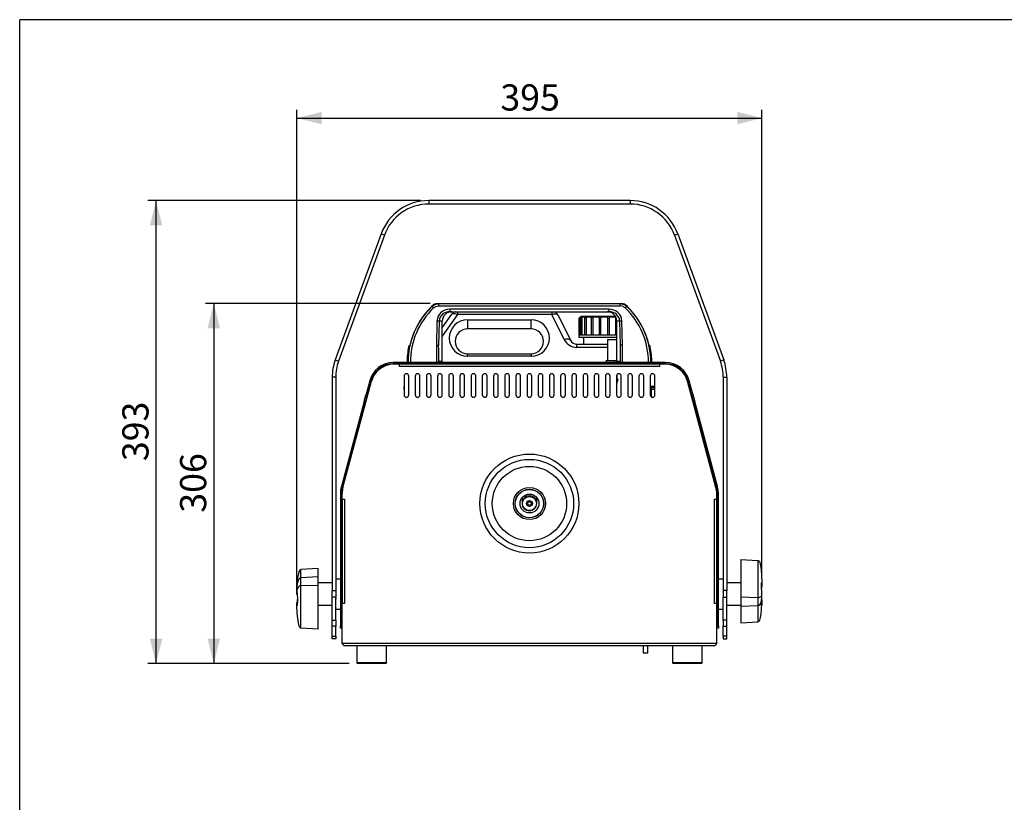
# Model space of a CAD drawing. Extents: x 35 to 2044, y 35 to 1435.
# Drawn here: x 35 to 871, y 771 to 1435 of the extents above; entities that cross this region are included whole.
import ezdxf

# ---------------------------------------------------------------- set-up
doc = ezdxf.new("R2010")
doc.units = 0
doc.header["$LTSCALE"] = 7
doc.layers.get('0').update_dxf_attribs({"linetype": 'CONTINUOUS'})
doc.styles.add('SLDTEXTSTYLE0', font='TXT', dxfattribs={"width": 0.605})
doc.dimstyles.new('SLDDIMSTYLE0', dxfattribs={"dimtxt": 21.573877, "dimasz": 21, "dimexe": 0, "dimexo": 0.0625, "dimgap": 5.393469, "dimtad": 1, "dimdec": 0, "dimrnd": 1e-09, "dimzin": 12, "dimtxsty": 'SLDTEXTSTYLE0', "dimsah": 1, "dimcen": 0.09, "dimazin": 3, "dimtfac": 1, "dimtofl": 0, "dimtmove": 0, "dimatfit": 3, "dimtolj": 1, "dimtzin": 12})
doc.dimstyles.new('SLDDIMSTYLE1', dxfattribs={"dimtxt": 21.573877, "dimasz": 21, "dimexe": 0, "dimexo": 0.0625, "dimgap": 5.393469, "dimtad": 1, "dimrnd": 1e-09, "dimzin": 12, "dimtxsty": 'SLDTEXTSTYLE0', "dimsah": 1, "dimcen": 0.09, "dimazin": 3, "dimtfac": 1, "dimtofl": 0, "dimtmove": 0, "dimatfit": 3, "dimtolj": 1, "dimtzin": 12})

# ---------------------------------------------------------------- blocks, each defined once
blk = doc.blocks.new('_D')
at = {"color": 7, "linetype": 'CONTINUOUS'}
for p, q in [((270.42, 947.23), (270.42, 1358.48)), ((665.15, 963.53), (665.15, 1358.48)), ((270.42, 1351.48), (665.15, 1351.48))]:
    blk.add_line(p, q, dxfattribs=at)
for points in [[(270.42, 1351.48), (291.42, 1346.23), (291.42, 1356.73)], [(665.15, 1351.48), (644.15, 1356.73), (644.15, 1346.23)]]:
    blk.add_solid(points, dxfattribs=at)
at = {"color": 7, "linetype": 'CONTINUOUS', "insert": (443.09, 1380.13), "char_height": 22.225, "attachment_point": 1, "style": 'SLDTEXTSTYLE0'}
blk.add_mtext('395', dxfattribs=at)
blk = doc.blocks.new('_D_1')
at = {"color": 7, "linetype": 'CONTINUOUS'}
for p, q in [((383.62, 1193.98), (192.79, 1193.98)), ((199.79, 1193.98), (199.79, 888.48)), ((314.77, 888.48), (192.79, 888.48))]:
    blk.add_line(p, q, dxfattribs=at)
for points in [[(199.79, 1193.98), (194.54, 1172.98), (205.04, 1172.98)], [(199.79, 888.48), (205.04, 909.48), (194.54, 909.48)]]:
    blk.add_solid(points, dxfattribs=at)
at = {"color": 7, "linetype": 'CONTINUOUS', "insert": (171.14, 1016.54), "char_height": 22.225, "attachment_point": 1, "rotation": 90, "style": 'SLDTEXTSTYLE0'}
blk.add_mtext('306', dxfattribs=at)
blk = doc.blocks.new('_D_2')
at = {"color": 7, "linetype": 'CONTINUOUS'}
for p, q in [((375.24, 1281.48), (143.79, 1281.48)), ((150.79, 888.48), (150.79, 1281.48)), ((314.77, 888.48), (143.79, 888.48))]:
    blk.add_line(p, q, dxfattribs=at)
for points in [[(150.79, 1281.48), (145.54, 1260.48), (156.04, 1260.48)], [(150.79, 888.48), (156.04, 909.48), (145.54, 909.48)]]:
    blk.add_solid(points, dxfattribs=at)
at = {"color": 7, "linetype": 'CONTINUOUS', "insert": (122.14, 1060.29), "char_height": 22.225, "attachment_point": 1, "rotation": 90, "style": 'SLDTEXTSTYLE0'}
blk.add_mtext('393', dxfattribs=at)

msp = doc.modelspace()

# ---------------------------------------------------------------- linework, layer by layer
at = {"color": 7, "linetype": 'CONTINUOUS'}
for p, q in [((2044, 1435), (35, 1435)), ((35, 35), (35, 1435)), ((382.239, 1281.482), (382.239, 1278.482)), ((553.311, 1281.482), (382.239, 1281.482)), ((553.311, 1281.482), (553.311, 1278.482)), ((553.311, 1278.482), (382.239, 1278.482)), ((341.832, 1253.189), (302.868, 1146.136)), ((344.651, 1252.163), (305.687, 1145.11)), ((344.651, 1252.163), (341.832, 1253.189)), ((590.899, 1252.163), (593.718, 1253.189)), ((590.899, 1252.163), (629.863, 1145.11)), ((593.718, 1253.189), (632.682, 1146.136)), ((384.689, 1191.617), (381.943, 1188.571)), ((381.993, 1188.586), (382.033, 1188.676)), ((384.827, 1191.761), (382.033, 1188.676)), ((384.827, 1191.761), (385.075, 1191.761)), ((389.532, 1193.974), (389.352, 1193.951)), ((389.5, 1193.906), (389.875, 1193.982)), ((389.875, 1193.982), (390.623, 1193.982)), ((390.623, 1193.982), (390.623, 1192.082)), ((390.623, 1193.982), (544.927, 1193.982)), ((390.623, 1192.082), (544.927, 1192.082)), ((535.453, 1189.227), (400.097, 1189.227)), ((400.097, 1189.227), (400.097, 1187.128)), ((400.097, 1187.128), (535.453, 1187.128)), ((535.453, 1187.128), (535.453, 1189.227)), ((544.927, 1192.082), (544.927, 1193.982)), ((544.927, 1193.982), (545.675, 1193.982)), ((545.675, 1193.982), (546.049, 1193.906)), ((546.198, 1193.951), (546.018, 1193.974)), ((550.475, 1191.761), (550.723, 1191.761)), ((553.517, 1188.676), (550.723, 1191.761)), ((553.606, 1188.571), (550.86, 1191.617)), ((553.545, 1188.577), (553.517, 1188.676)), ((558.108, 1182.999), (553.521, 1188.653)), ((389.254, 1179.227), (388.766, 1158.518)), ((391.079, 1179.128), (390.558, 1158.44)), ((393.766, 1173.412), (401.827, 1184.924)), ((393.766, 1144.982), (393.766, 1179.128)), ((486.869, 1184.817), (406.742, 1184.817)), ((415.206, 1180.261), (469.206, 1180.261)), ((415.206, 1180.261), (415.206, 1172.482)), ((469.206, 1172.482), (469.206, 1180.261)), ((497.239, 1163.557), (486.869, 1184.817)), ((492.262, 1184.112), (502.631, 1162.852)), ((511.775, 1183.482), (509.775, 1181.482)), ((509.775, 1181.488), (509.775, 1167.482)), ((511.782, 1182.482), (510.787, 1182.482)), ((510.787, 1182.482), (510.787, 1167.482)), ((511.026, 1181.528), (511.026, 1167.482)), ((511.775, 1183.482), (540.495, 1183.482)), ((515.129, 1182.482), (512.263, 1182.482)), ((512.263, 1182.482), (512.263, 1167.482)), ((514.63, 1181.654), (514.63, 1167.482)), ((520.422, 1182.482), (516.032, 1182.482)), ((516.032, 1182.482), (516.032, 1167.482)), ((520.15, 1181.848), (520.15, 1167.482)), ((527.025, 1182.482), (521.64, 1182.482)), ((521.64, 1182.482), (521.64, 1167.482)), ((526.922, 1182.089), (526.922, 1167.482)), ((534.141, 1182.482), (528.409, 1182.482)), ((528.422, 1167.482), (528.422, 1182.348)), ((534.128, 1182.348), (534.128, 1167.482)), ((540.91, 1182.482), (535.525, 1182.482)), ((535.628, 1167.482), (535.628, 1182.093)), ((540.91, 1182.482), (540.91, 1167.482)), ((541.784, 1179.128), (541.784, 1144.982)), ((544.983, 1158.785), (544.471, 1179.128)), ((546.775, 1158.862), (546.296, 1179.227)), ((469.206, 1172.482), (415.206, 1172.482)), ((509.775, 1167.482), (509.775, 1165.482)), ((509.775, 1167.482), (511.072, 1167.482)), ((509.775, 1165.482), (541.784, 1165.482)), ((511.072, 1167.482), (514.805, 1167.482)), ((513.775, 1165.482), (513.775, 1159.482)), ((514.805, 1167.482), (520.525, 1167.482)), ((520.525, 1167.482), (527.542, 1167.482)), ((527.542, 1167.482), (535.008, 1167.482)), ((534.101, 1163.482), (534.101, 1145.482)), ((534.101, 1163.482), (539.508, 1163.482)), ((535.008, 1167.482), (541.784, 1167.482)), ((539.508, 1163.482), (541.784, 1163.482)), ((365.981, 1157.391), (366.153, 1158.104)), ((388.766, 1158.518), (388.766, 1143.982)), ((508.024, 1156.817), (508.024, 1159.482)), ((508.024, 1159.482), (534.101, 1159.482)), ((546.775, 1143.982), (546.775, 1158.862)), ((569.397, 1158.104), (569.569, 1157.391)), ((302.868, 1146.136), (305.687, 1145.11)), ((390.766, 1143.982), (390.766, 1149.163)), ((415.206, 1151.482), (469.206, 1151.482)), ((415.206, 1149.261), (415.206, 1151.482)), ((469.206, 1149.261), (415.206, 1149.261)), ((469.206, 1151.482), (469.206, 1149.261)), ((532.843, 1143.982), (532.843, 1145.482)), ((539.855, 1145.482), (532.843, 1145.482)), ((539.855, 1143.982), (539.855, 1145.482)), ((541.784, 1145.482), (539.855, 1145.482)), ((544.775, 1149.521), (544.775, 1143.982)), ((632.682, 1146.136), (629.863, 1145.11)), ((352.408, 1143.982), (352.408, 1142.982)), ((583.142, 1143.982), (352.408, 1143.982)), ((583.142, 1142.982), (352.408, 1142.982)), ((357.408, 1142.482), (352.408, 1142.482)), ((357.408, 1140.482), (357.408, 1142.482)), ((578.142, 1142.482), (357.408, 1142.482)), ((578.142, 1140.482), (357.408, 1140.482)), ((532.843, 1142.482), (532.843, 1142.982)), ((539.855, 1142.482), (539.855, 1142.982)), ((547.112, 1142.482), (547.112, 1142.982)), ((547.358, 1142.482), (547.358, 1142.982)), ((556.675, 1142.982), (556.748, 1142.482)), ((578.142, 1142.482), (578.142, 1140.482)), ((583.142, 1142.482), (578.142, 1142.482)), ((583.142, 1143.982), (583.142, 1142.982)), ((303.275, 1131.429), (300.275, 1131.429)), ((300.275, 1131.429), (300.275, 950.482)), ((303.275, 1131.429), (303.275, 950.482)), ((361.275, 1132.482), (361.275, 1116.482)), ((365.275, 1116.482), (365.275, 1132.482)), ((370.775, 1132.482), (370.775, 1116.482)), ((374.775, 1116.482), (374.775, 1132.482)), ((380.275, 1132.482), (380.275, 1116.482)), ((384.275, 1116.482), (384.275, 1132.482)), ((389.775, 1132.482), (389.775, 1116.482)), ((393.775, 1116.482), (393.775, 1132.482)), ((399.275, 1132.482), (399.275, 1116.482)), ((403.275, 1116.482), (403.275, 1132.482)), ((408.775, 1132.482), (408.775, 1116.482)), ((412.775, 1116.482), (412.775, 1132.482)), ((418.275, 1132.482), (418.275, 1116.482)), ((422.275, 1116.482), (422.275, 1132.482)), ((427.775, 1132.482), (427.775, 1116.482)), ((431.775, 1116.482), (431.775, 1132.482)), ((437.275, 1132.482), (437.275, 1116.482)), ((441.275, 1116.482), (441.275, 1132.482)), ((446.775, 1132.482), (446.775, 1116.482)), ((450.775, 1116.482), (450.775, 1132.482)), ((456.275, 1132.482), (456.275, 1116.482)), ((460.275, 1116.482), (460.275, 1132.482)), ((465.775, 1132.482), (465.775, 1116.482)), ((469.775, 1116.482), (469.775, 1132.482)), ((475.275, 1132.482), (475.275, 1116.482)), ((479.275, 1116.482), (479.275, 1132.482)), ((484.775, 1132.482), (484.775, 1116.482)), ((488.775, 1116.482), (488.775, 1132.482)), ((494.275, 1132.482), (494.275, 1116.482)), ((498.275, 1116.482), (498.275, 1132.482)), ((503.775, 1132.482), (503.775, 1116.482)), ((507.775, 1116.482), (507.775, 1132.482)), ((513.275, 1132.482), (513.275, 1116.482)), ((517.275, 1116.482), (517.275, 1132.482)), ((522.775, 1132.482), (522.775, 1116.482)), ((526.775, 1116.482), (526.775, 1132.482)), ((532.275, 1132.482), (532.275, 1116.482)), ((536.275, 1116.482), (536.275, 1132.482)), ((541.775, 1132.482), (541.775, 1116.482)), ((541.775, 1129.982), (543.101, 1129.982)), ((542.226, 1129.982), (542.226, 1133.747)), ((542.226, 1126.482), (543.101, 1129.982)), ((545.775, 1116.482), (545.775, 1132.482)), ((551.275, 1132.482), (551.275, 1116.482)), ((555.275, 1116.482), (555.275, 1132.482)), ((560.775, 1132.482), (560.775, 1116.482)), ((564.775, 1116.482), (564.775, 1132.482)), ((570.275, 1132.482), (570.275, 1116.482)), ((574.275, 1116.482), (574.275, 1132.482)), ((632.275, 1131.429), (635.275, 1131.429)), ((632.275, 1131.429), (632.275, 950.482)), ((635.275, 1131.429), (635.275, 950.482)), ((309.439, 1037.962), (333.573, 1128.029)), ((332.124, 1128.417), (329.097, 1117.121)), ((333.09, 1128.158), (330.063, 1116.862)), ((332.124, 1128.417), (333.09, 1128.158)), ((541.775, 1126.482), (542.226, 1126.482)), ((571.275, 1121.264), (571.275, 1121.764)), ((571.275, 1121.764), (574.275, 1121.764)), ((571.275, 1121.264), (574.275, 1121.264)), ((626.111, 1037.962), (601.977, 1128.029)), ((603.426, 1128.417), (602.46, 1128.158)), ((605.487, 1116.862), (602.46, 1128.158)), ((606.453, 1117.121), (603.426, 1128.417)), ((329.097, 1117.121), (330.063, 1116.862)), ((605.487, 1116.862), (606.453, 1117.121)), ((327.432, 1110.906), (308.106, 1038.779)), ((328.398, 1110.647), (309.072, 1038.521)), ((328.398, 1110.647), (327.432, 1110.906)), ((608.118, 1110.906), (607.152, 1110.647)), ((626.478, 1038.521), (607.152, 1110.647)), ((627.444, 1038.779), (608.118, 1110.906)), ((308.956, 1038.091), (307.991, 1038.35)), ((309.072, 1038.521), (308.106, 1038.779)), ((626.478, 1038.521), (627.444, 1038.779)), ((626.594, 1038.091), (627.559, 1038.35)), ((308.275, 1032.915), (307.275, 1032.915)), ((307.275, 1032.915), (307.275, 1032.295)), ((308.275, 1032.295), (307.275, 1032.295)), ((307.275, 1032.295), (307.275, 920.482)), ((308.275, 1032.915), (308.275, 1032.295)), ((308.275, 1032.295), (308.275, 920.482)), ((308.775, 1027.915), (308.775, 1032.915)), ((461.525, 1029.276), (461.525, 1024.282)), ((474.025, 1024.282), (474.025, 1029.276)), ((626.775, 1027.915), (626.775, 1032.915)), ((627.275, 1032.915), (628.275, 1032.915)), ((627.275, 1032.295), (627.275, 1032.915)), ((627.275, 1032.295), (628.275, 1032.295)), ((627.275, 920.482), (627.275, 1032.295)), ((628.275, 1032.295), (628.275, 1032.915)), ((628.275, 920.482), (628.275, 1032.295)), ((308.775, 1027.915), (310.775, 1027.915)), ((308.775, 1027.915), (308.775, 939.482)), ((310.775, 1027.915), (310.775, 939.482)), ((624.775, 1027.915), (626.775, 1027.915)), ((624.775, 939.482), (624.775, 1027.915)), ((626.775, 939.482), (626.775, 1027.915)), ((647.275, 976.834), (661.775, 976.004)), ((647.275, 976.834), (647.275, 944.971)), ((661.775, 976.004), (661.775, 944.574)), ((288.275, 969.05), (273.775, 968.177)), ((273.775, 961.191), (273.775, 968.177)), ((288.275, 962.008), (273.775, 961.231)), ((288.275, 962.008), (288.275, 969.05)), ((288.275, 954.457), (288.275, 962.008)), ((270.4, 952.699), (270.4, 954.567)), ((273.775, 954.729), (273.775, 961.231)), ((288.275, 954.457), (273.775, 954.729)), ((273.775, 918.495), (273.775, 954.729)), ((300.275, 956.982), (288.275, 956.982)), ((288.275, 917.725), (288.275, 954.457)), ((307.275, 960.232), (303.275, 960.232)), ((308.775, 960.232), (308.275, 960.232)), ((627.275, 960.232), (626.775, 960.232)), ((632.275, 960.232), (628.275, 960.232)), ((647.275, 956.982), (635.275, 956.982)), ((665.085, 957.348), (665.15, 957.246)), ((665.15, 957.246), (665.15, 956.534)), ((665.15, 956.534), (665.15, 954.54)), ((270.432, 952.207), (270.4, 952.699)), ((270.4, 952.189), (270.4, 949.963)), ((300.275, 950.482), (303.275, 950.482)), ((300.275, 944.728), (300.275, 950.482)), ((303.275, 944.728), (300.275, 944.728)), ((300.275, 925.347), (300.275, 944.728)), ((303.275, 950.482), (303.275, 944.728)), ((303.275, 925.347), (303.275, 944.728)), ((308.775, 951.016), (308.746, 950.987)), ((635.275, 950.482), (632.275, 950.482)), ((632.275, 950.482), (632.275, 944.728)), ((632.275, 944.728), (635.275, 944.728)), ((632.275, 925.347), (632.275, 944.728)), ((635.275, 944.728), (635.275, 950.482)), ((635.275, 925.347), (635.275, 944.728)), ((647.275, 944.971), (661.775, 944.574)), ((647.275, 944.971), (647.275, 937.059)), ((665.15, 944.154), (665.15, 946.487)), ((270.4, 937.559), (270.4, 937.917)), ((270.417, 937.564), (270.417, 940.234)), ((288.275, 937.982), (300.275, 937.982)), ((303.275, 943.906), (303.346, 943.977)), ((310.775, 939.482), (308.775, 939.482)), ((308.775, 905.482), (308.775, 939.482)), ((626.775, 939.482), (624.775, 939.482)), ((626.775, 943.635), (626.923, 943.487)), ((626.775, 905.482), (626.775, 939.482)), ((635.275, 937.982), (647.275, 937.982)), ((647.275, 937.059), (661.775, 937.761)), ((647.275, 937.059), (647.275, 923.057)), ((661.775, 944.574), (661.775, 937.761)), ((661.775, 937.761), (661.775, 923.948)), ((665.15, 941.046), (665.15, 939.426)), ((303.275, 934.732), (307.275, 934.732)), ((308.275, 934.732), (308.775, 934.732)), ((626.775, 934.732), (627.275, 934.732)), ((628.275, 934.732), (632.275, 934.732)), ((300.275, 925.347), (303.275, 925.347)), ((300.275, 920.294), (300.275, 925.347)), ((303.275, 920.294), (300.275, 920.294)), ((300.275, 911.78), (300.275, 920.294)), ((303.275, 925.347), (303.275, 920.294)), ((303.275, 911.78), (303.275, 920.294)), ((307.275, 920.482), (308.275, 920.482)), ((307.275, 918.482), (307.275, 920.482)), ((308.275, 920.482), (308.275, 918.482)), ((627.275, 920.482), (628.275, 920.482)), ((627.275, 918.482), (627.275, 920.482)), ((628.275, 920.482), (628.275, 918.482)), ((635.275, 925.347), (632.275, 925.347)), ((632.275, 925.347), (632.275, 920.294)), ((632.275, 920.294), (635.275, 920.294)), ((632.275, 911.78), (632.275, 920.294)), ((635.275, 920.294), (635.275, 925.347)), ((635.275, 911.78), (635.275, 920.294)), ((647.275, 923.057), (661.775, 923.948)), ((288.275, 917.725), (273.775, 918.495)), ((300.275, 911.78), (303.275, 911.78)), ((300.275, 909.482), (300.275, 911.78)), ((303.275, 911.78), (303.275, 909.482)), ((308.275, 918.482), (307.275, 918.482)), ((628.275, 918.482), (627.275, 918.482)), ((635.275, 911.78), (632.275, 911.78)), ((632.275, 911.78), (632.275, 909.482)), ((635.275, 909.482), (635.275, 911.78)), ((303.275, 909.482), (300.275, 909.482)), ((626.775, 905.482), (308.775, 905.482)), ((624.775, 903.482), (310.775, 903.482)), ((321.275, 903.482), (321.275, 888.965)), ((346.275, 888.965), (346.275, 903.482)), ((564.275, 903.482), (564.275, 897.482)), ((568.275, 897.482), (568.275, 903.482)), ((589.275, 903.482), (589.275, 888.965)), ((614.275, 888.965), (614.275, 903.482)), ((632.275, 909.482), (635.275, 909.482)), ((564.275, 897.482), (568.275, 897.482)), ((321.275, 888.965), (321.775, 888.482)), ((333.775, 888.965), (321.275, 888.965)), ((345.775, 888.482), (321.775, 888.482)), ((346.275, 888.965), (333.775, 888.965)), ((345.775, 888.482), (346.275, 888.965)), ((589.275, 888.965), (589.775, 888.482)), ((589.407, 888.965), (589.275, 888.965)), ((614.275, 888.965), (589.407, 888.965)), ((613.775, 888.482), (589.775, 888.482)), ((613.775, 888.482), (614.275, 888.965))]:
    msp.add_line(p, q, dxfattribs=at)
at = {"color": 8, "linetype": 'CONTINUOUS'}
for p, q in [((384.827, 1191.761), (384.703, 1191.604)), ((406.742, 1187.128), (406.742, 1184.817)), ((486.869, 1187.128), (486.869, 1184.817)), ((550.846, 1191.604), (550.723, 1191.761)), ((393.766, 1179.128), (391.079, 1179.128)), ((406.742, 1184.817), (393.766, 1166.286)), ((544.471, 1179.128), (541.784, 1179.128)), ((365.981, 1157.391), (365.23, 1157.391)), ((534.101, 1156.817), (508.024, 1156.817)), ((570.32, 1157.391), (569.569, 1157.391)), ((393.766, 1144.982), (390.766, 1144.982)), ((544.775, 1144.982), (541.784, 1144.982)), ((555.301, 1142.482), (555.228, 1142.982)), ((570.275, 1123.95), (574.275, 1123.95)), ((570.275, 1122.95), (574.275, 1122.95)), ((571.275, 1114.75), (571.275, 1121.264))]:
    msp.add_line(p, q, dxfattribs=at)
at = {"color": 7, "linetype": 'CONTINUOUS', "flags": 128}
for points in [[(385.075, 1191.761), (387.503, 1193.354), (390.623, 1193.982)], [(386.445, 1190.416), (388.374, 1191.646), (390.623, 1192.082)], [(544.927, 1193.982), (548.047, 1193.354), (550.475, 1191.761)], [(549.105, 1190.416), (547.176, 1191.646), (544.927, 1192.082)], [(401.827, 1184.924), (402.143, 1185.248), (402.57, 1185.482), (403.099, 1185.618), (403.716, 1185.655), (404.406, 1185.59), (405.152, 1185.426), (405.937, 1185.166), (406.742, 1184.817)], [(486.869, 1184.817), (487.786, 1185.081), (488.677, 1185.245), (489.519, 1185.307), (490.289, 1185.265), (490.965, 1185.118), (491.528, 1184.873), (491.965, 1184.534), (492.262, 1184.112)], [(510.787, 1182.482), (510.441, 1182.135), (510.101, 1181.799), (509.925, 1181.628), (509.823, 1181.529), (509.779, 1181.486), (509.781, 1181.488)], [(512.263, 1182.482), (511.953, 1182.135), (511.59, 1181.799), (511.367, 1181.628), (511.208, 1181.529), (511.104, 1181.486), (511.041, 1181.49), (511.027, 1181.536), (511.067, 1181.643), (511.195, 1181.839), (511.45, 1182.143), (511.761, 1182.462), (511.782, 1182.482)], [(516.032, 1182.482), (515.795, 1182.135), (515.453, 1181.799), (515.21, 1181.628), (515.013, 1181.529), (514.861, 1181.486), (514.739, 1181.49), (514.666, 1181.536), (514.63, 1181.643), (514.671, 1181.838), (514.842, 1182.142), (515.129, 1182.482)], [(521.64, 1182.482), (521.504, 1182.136), (521.225, 1181.8), (520.991, 1181.628), (520.78, 1181.529), (520.599, 1181.486), (520.432, 1181.49), (520.308, 1181.535), (520.201, 1181.643), (520.15, 1181.838), (520.215, 1182.141), (520.422, 1182.482)], [(528.409, 1182.482), (528.413, 1182.459), (528.399, 1182.165), (528.229, 1181.825), (528.033, 1181.642), (527.832, 1181.537), (527.643, 1181.489), (527.449, 1181.488), (527.287, 1181.53), (527.145, 1181.611), (526.998, 1181.782), (526.922, 1182.061), (526.972, 1182.364), (527.025, 1182.482)], [(535.525, 1182.482), (535.627, 1182.135), (535.561, 1181.799), (535.426, 1181.628), (535.261, 1181.529), (535.088, 1181.486), (534.896, 1181.49), (534.72, 1181.536), (534.516, 1181.643), (534.31, 1181.839), (534.157, 1182.143), (534.137, 1182.462), (534.141, 1182.482)], [(541.273, 1181.852), (541.042, 1182.143), (540.91, 1182.482)], [(497.239, 1163.557), (498.155, 1163.82), (499.047, 1163.985), (499.889, 1164.047), (500.658, 1164.004), (501.334, 1163.858), (501.898, 1163.612), (502.334, 1163.274), (502.631, 1162.852)], [(390.766, 1149.163), (390.748, 1153.855), (390.712, 1156.225), (390.676, 1157.356), (390.644, 1157.919), (390.604, 1158.307), (390.582, 1158.405), (390.57, 1158.431), (390.564, 1158.437), (390.558, 1158.44)], [(544.983, 1158.785), (544.977, 1158.782), (544.971, 1158.775), (544.959, 1158.75), (544.937, 1158.652), (544.875, 1157.912), (544.849, 1157.266), (544.833, 1156.718), (544.822, 1156.207), (544.806, 1155.263), (544.794, 1154.207), (544.78, 1152.068), (544.775, 1149.521)], [(361.525, 1122.482), (361.354, 1123.343), (361.275, 1123.513)], [(361.275, 1121.451), (361.354, 1121.621), (361.525, 1122.482)], [(571.275, 1121.264), (571.08, 1121.255), (570.892, 1121.226), (570.719, 1121.18), (570.568, 1121.118), (570.444, 1121.042), (570.351, 1120.955), (570.294, 1120.862), (570.275, 1120.764)], [(327.432, 1110.906), (327.634, 1111.66), (327.838, 1112.423), (328.045, 1113.194), (328.253, 1113.971), (328.463, 1114.754), (328.674, 1115.541), (328.885, 1116.33), (329.097, 1117.121)], [(330.063, 1116.862), (329.851, 1116.071), (329.64, 1115.282), (329.429, 1114.495), (329.219, 1113.712), (329.011, 1112.935), (328.804, 1112.164), (328.6, 1111.401), (328.398, 1110.647)], [(607.152, 1110.647), (606.95, 1111.401), (606.746, 1112.164), (606.539, 1112.935), (606.331, 1113.712), (606.121, 1114.495), (605.91, 1115.282), (605.699, 1116.071), (605.487, 1116.862)], [(606.453, 1117.121), (606.665, 1116.33), (606.876, 1115.541), (607.087, 1114.754), (607.297, 1113.971), (607.505, 1113.194), (607.712, 1112.423), (607.916, 1111.66), (608.118, 1110.906)], [(307.991, 1038.35), (307.459, 1035.688), (307.275, 1032.915)], [(308.106, 1038.779), (308.091, 1038.726), (308.077, 1038.672), (308.063, 1038.619), (308.048, 1038.565), (308.034, 1038.511), (308.019, 1038.458), (308.005, 1038.404), (307.991, 1038.35)], [(308.956, 1038.091), (308.45, 1035.556), (308.275, 1032.915)], [(309.072, 1038.521), (309.057, 1038.467), (309.043, 1038.414), (309.028, 1038.36), (309.014, 1038.306), (309, 1038.253), (308.985, 1038.199), (308.971, 1038.145), (308.956, 1038.091)], [(626.594, 1038.091), (626.579, 1038.145), (626.565, 1038.199), (626.55, 1038.253), (626.536, 1038.306), (626.522, 1038.36), (626.507, 1038.414), (626.493, 1038.467), (626.478, 1038.521)], [(627.275, 1032.915), (627.1, 1035.558), (626.594, 1038.091)], [(627.559, 1038.35), (627.545, 1038.404), (627.531, 1038.458), (627.516, 1038.511), (627.502, 1038.565), (627.487, 1038.619), (627.473, 1038.672), (627.459, 1038.726), (627.444, 1038.779)], [(628.275, 1032.915), (628.091, 1035.69), (627.559, 1038.35)], [(661.775, 976.004), (662.061, 975.955), (662.334, 975.806), (662.595, 975.559), (662.964, 975.002), (663.306, 974.222), (663.974, 971.661), (664.503, 967.978), (664.896, 963.173), (665.15, 957.246)], [(273.775, 968.177), (273.489, 968.141), (273.216, 968.033), (272.955, 967.853), (272.586, 967.449), (272.244, 966.883), (271.576, 965.025), (271.047, 962.353), (270.654, 958.867), (270.4, 954.567)], [(270.4, 952.189), (270.654, 955.046), (271.047, 957.362), (271.576, 959.137), (272.244, 960.372), (272.586, 960.748), (272.955, 961.016), (273.216, 961.135), (273.489, 961.207), (273.775, 961.231)], [(273.775, 954.729), (273.489, 954.716), (273.216, 954.678), (272.955, 954.615), (272.586, 954.474), (272.244, 954.276), (271.576, 953.625), (271.047, 952.689), (270.654, 951.469), (270.4, 949.963)], [(665.15, 946.487), (664.948, 949.734), (664.774, 952.716), (664.734, 955.213), (664.869, 956.857), (665.042, 957.249)], [(665.15, 956.534), (664.948, 954.627), (664.798, 952.312)], [(270.4, 949.963), (270.602, 946.704), (270.776, 943.548), (270.816, 940.725), (270.681, 938.631), (270.465, 937.624), (270.4, 937.559)], [(627.043, 950.977), (626.792, 951.227), (626.775, 951.245)], [(661.775, 944.574), (662.061, 944.579), (662.334, 944.594), (662.595, 944.619), (662.964, 944.676), (663.306, 944.756), (663.974, 945.017), (664.503, 945.392), (664.896, 945.882), (665.15, 946.487)], [(273.775, 918.495), (273.489, 918.545), (273.216, 918.696), (272.955, 918.948), (272.586, 919.514), (272.244, 920.307), (271.576, 922.909), (271.047, 926.652), (270.654, 931.535), (270.4, 937.559)], [(303.336, 943.987), (303.586, 943.737), (303.837, 943.486)], [(631.942, 943.487), (632.193, 943.737), (632.275, 943.82)], [(661.775, 937.761), (662.061, 937.778), (662.334, 937.829), (662.595, 937.913), (662.964, 938.103), (663.306, 938.369), (663.974, 939.241), (664.503, 940.497), (664.896, 942.134), (665.15, 944.154)], [(661.775, 923.948), (662.061, 923.989), (662.334, 924.111), (662.595, 924.316), (662.964, 924.775), (663.306, 925.419), (663.974, 927.532), (664.503, 930.571), (664.896, 934.535), (665.15, 939.426)], [(665.15, 939.426), (664.948, 938.086), (664.774, 937.781), (664.734, 938.561), (664.869, 940.424), (665.085, 943.156), (665.15, 944.154)], [(665.041, 942.599), (665.085, 941.943), (665.15, 941.046)]]:
    msp.add_lwpolyline(points, dxfattribs=at)
at = {"color": 7, "linetype": 'CONTINUOUS'}
for radius in [42, 37.5, 31.549, 13.66, 12.105, 12, 8, 6, 2.5, 2.38, 1.48]:
    msp.add_circle((467.775, 1024.282), radius, dxfattribs=at)
for centre, radius, start, end in [((382.239, 1238.482), 43, 90, 160), ((553.311, 1238.482), 43, 20, 90), ((382.239, 1238.482), 40, 90, 160), ((553.311, 1238.482), 40, 20, 90), ((430.392, 1144.265), 65.647, 133.655332, 180.247006), ((430.89, 1143.847), 66.307, 137.461728, 168.214353), ((429.079, 1144.999), 64.183, 137.143812, 167.077021), ((430.399, 1144.349), 63.672, 133.656211, 180.330561), ((389.951, 1186.963), 7.02, 90.621277, 136.881747), ((389.89, 1187.096), 6.859, 93.31986, 137.143071), ((373.727, 1178.832), 17.202, 42.328993, 48.727468), ((399.917, 1178.544), 10.685, 89.037662, 176.332919), ((399.819, 1178.359), 8.773, 88.185167, 174.971477), ((401.766, 1179.128), 8, 90, 180), ((406.742, 1181.482), 6, 109.788609, 145), ((486.869, 1181.482), 6, 26, 70.211391), ((533.784, 1179.128), 8, 360, 90), ((535.633, 1178.544), 10.685, 3.667081, 90.962338), ((535.697, 1178.32), 8.811, 5.261568, 91.581788), ((545.599, 1186.963), 7.02, 43.118253, 89.378723), ((545.66, 1187.094), 6.859, 42.869799, 86.68765), ((561.823, 1178.832), 17.202, 131.272532, 137.671007), ((505.15, 1144.349), 63.672, 359.669519, 46.343709), ((505.158, 1144.265), 65.646, 359.752912, 46.34475), ((504.662, 1143.848), 66.305, 11.785158, 42.538761), ((389.025, 1158.241), 20.987, 84.382419, 89.373668), ((415.206, 1164.761), 15.5, 90, 270), ((469.206, 1164.761), 15.5, 270, 90), ((546.526, 1158.238), 20.99, 90.626672, 95.617241), ((415.206, 1161.982), 10.5, 90, 270), ((469.206, 1161.982), 10.5, 270, 90), ((514.478, 1147.03), 56.005, 11.39929, 26.411994), ((508.024, 1168.817), 12, 206, 270), ((508.024, 1165.482), 6, 206, 270), ((430.176, 1143.837), 66.346, 168.211676, 179.874267), ((367.188, 1156.982), 2, 114.229458, 168.211676), ((388.772, 1137.886), 20.631, 85.034574, 90.016327), ((546.768, 1138.242), 20.62, 89.981571, 94.967766), ((568.362, 1156.982), 2, 11.788324, 63.502219), ((505.374, 1143.837), 66.346, 0.125733, 11.788324), ((343.275, 1131.429), 43, 160, 180), ((592.275, 1131.429), 43, 0, 20), ((343.275, 1131.429), 40, 160, 180), ((352.408, 1122.982), 21, 90, 165), ((352.408, 1122.982), 20, 90, 165), ((352.408, 1122.982), 19.5, 90, 165), ((437.661, 1131.493), 60, 168.96022, 169.446291), ((392.766, 1144.982), 1, 270, 0), ((542.784, 1144.982), 1, 180, 270), ((583.142, 1122.982), 21, 15, 90), ((583.142, 1122.982), 20, 15, 90), ((583.142, 1122.982), 19.5, 15, 90), ((592.275, 1131.429), 40, 0, 20), ((363.275, 1132.482), 2, 0, 180), ((372.775, 1132.482), 2, 0, 180), ((382.275, 1132.482), 2, 0, 180), ((391.775, 1132.482), 2, 0, 180), ((401.275, 1132.482), 2, 0, 180), ((410.775, 1132.482), 2, 0, 180), ((420.275, 1132.482), 2, 0, 180), ((429.775, 1132.482), 2, 0, 180), ((439.275, 1132.482), 2, 0, 180), ((448.775, 1132.482), 2, 0, 180), ((458.275, 1132.482), 2, 0, 180), ((467.775, 1132.482), 2, 0, 180), ((477.275, 1132.482), 2, 0, 180), ((486.775, 1132.482), 2, 0, 180), ((496.275, 1132.482), 2, 0, 180), ((505.775, 1132.482), 2, 0, 180), ((515.275, 1132.482), 2, 0, 180), ((524.775, 1132.482), 2, 0, 180), ((534.275, 1132.482), 2, 0, 180), ((543.775, 1132.482), 2, 0, 180), ((553.275, 1132.482), 2, 0, 180), ((562.775, 1132.482), 2, 0, 180), ((572.275, 1132.482), 2, 0, 180), ((571.252, 1118.139), 3.625, 89.632026, 105.629621), ((363.275, 1116.482), 2, 180, 0), ((372.775, 1116.482), 2, 180, 0), ((382.275, 1116.482), 2, 180, 0), ((391.775, 1116.482), 2, 180, 0), ((401.275, 1116.482), 2, 180, 0), ((410.775, 1116.482), 2, 180, 0), ((420.275, 1116.482), 2, 180, 0), ((429.775, 1116.482), 2, 180, 0), ((439.275, 1116.482), 2, 180, 0), ((448.775, 1116.482), 2, 180, 0), ((458.275, 1116.482), 2, 180, 0), ((467.775, 1116.482), 2, 180, 0), ((477.275, 1116.482), 2, 180, 0), ((486.775, 1116.482), 2, 180, 0), ((496.275, 1116.482), 2, 180, 0), ((505.775, 1116.482), 2, 180, 0), ((515.275, 1116.482), 2, 180, 0), ((524.775, 1116.482), 2, 180, 0), ((534.275, 1116.482), 2, 180, 0), ((543.775, 1116.482), 2, 180, 0), ((553.275, 1116.482), 2, 180, 0), ((562.775, 1116.482), 2, 180, 0), ((572.275, 1116.482), 2, 180, 0), ((328.275, 1032.915), 19.5, 165, 180), ((607.275, 1032.915), 19.5, 0, 15), ((467.775, 1024.282), 6.5, 90, 164.057631), ((467.775, 1024.282), 6.5, 15.942369, 90), ((467.775, 1024.282), 6.25, 180, 0), ((467.775, 1023.782), 6.25, 147.994545, 177.707557), ((467.775, 1023.782), 6.25, 2.292443, 32.005455), ((227.854, 958.73), 42.966, 352.990288, 357.770263), ((241.254, 942.687), 29.533, 350.70453, 0.013752), ((312.069, 906.777), 3.54, 201.450777, 248.548909), ((623.481, 906.777), 3.54, 291.451091, 338.549223)]:
    msp.add_arc(centre, radius, start, end, dxfattribs=at)
at = {"color": 8, "linetype": 'CONTINUOUS'}
msp.add_arc((437.661, 1134.828), 54, 171.314798, 172, dxfattribs=at)

# ---------------------------------------------------------------- dimensions: what is measured, and where the dimension line sits
at = {"color": 7, "linetype": 'CONTINUOUS'}
dim = msp.add_linear_dim(base=(665.15, 1351.482), p1=(270.417, 940.234), p2=(665.15, 956.534), dimstyle='SLDDIMSTYLE0', dxfattribs=at)
dim.commit()
dim.dimension.update_dxf_attribs({"geometry": '_D', "text_midpoint": (467.783, 1351.482), "dimtype": 160})
for base, p1, p2, dimstyle, picture, middle in [((150.787, 1281.482), (321.775, 888.482), (382.239, 1281.482), 'SLDDIMSTYLE1', '_D_2', (150.787, 1084.982)), ((199.786512461, 888.482108626), (390.623283065, 1193.982108626), (321.775, 888.482108626), 'SLDDIMSTYLE0', '_D_1', (199.786512461, 1041.232108626))]:
    dim = msp.add_linear_dim(base=base, p1=p1, p2=p2, angle=90, dimstyle=dimstyle, dxfattribs=at)
    dim.commit()
    dim.dimension.update_dxf_attribs({"geometry": picture, "text_midpoint": middle, "dimtype": 160})

doc.saveas('drawing.dxf')
